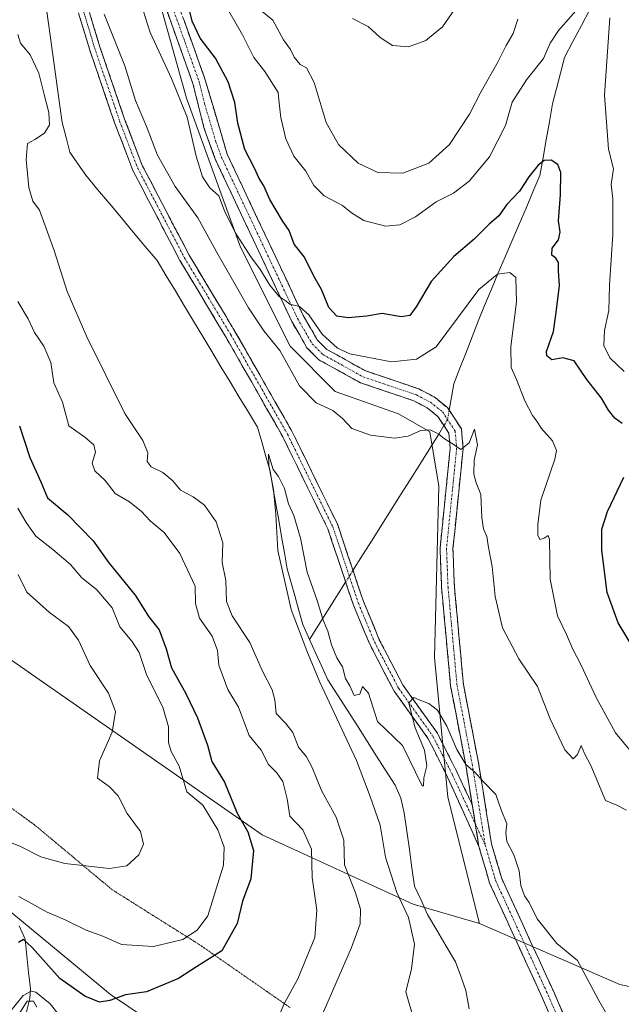
# Model space of a CAD drawing. Units: metres. Extents: x 618934 to 622421, y 4655411 to 4657783.
# Drawn here: x 619918 to 620077, y 4656372 to 4656631 of the extents above; entities that cross this region are included whole.
import ezdxf

# ---------------------------------------------------------------- set-up
doc = ezdxf.new("R2010")
doc.units = ezdxf.units.M
doc.header["$MEASUREMENT"] = 0
for name, pattern in [('TRAZO_Y_PUNTO', [1, 0.5, -0.25, 0, -0.25]), ('TRAZOS2', [0.375, 0.25, -0.125]), ('TRAZOSX2', [1.5, 1, -0.5])]:
    doc.linetypes.add(name, pattern=pattern)
for name, color, linetype, lineweight in [('Arbolado forestal CxS', 92, 'Continuous', 0), ('Camino', 19, 'TRAZOSX2', 0), ('Camino Cxs', 19, 'Continuous', 0), ('Camino eje', 19, 'TRAZO_Y_PUNTO', 0), ('Corriente natural lineal', 142, 'Continuous', 13), ('Corriente natural lineal oculto', 19, 'TRAZO_Y_PUNTO', 13), ('Curva de nivel maestra', 36, 'Continuous', 30), ('Curva de nivel normal', 36, 'Continuous', 0), ('Matorral CxS', 135, 'Continuous', 0), ('Pastizal CxS', 92, 'Continuous', 0), ('Suelo desnudo CxS', 43, 'Continuous', 0), ('Vía pecuaria eje', 92, 'TRAZOS2', 0)]:
    doc.layers.add(name, color=color, linetype=linetype, lineweight=lineweight)

# ---------------------------------------------------------------- blocks, each defined once
blk = doc.blocks.new('*U182')
at = {"layer": 'Curva de nivel normal', "color": 36, "linetype": 'Continuous', "lineweight": 0}
for points in [[(620077.52, 4656538.31, 280), (620073.8, 4656541.89, 280), (620072.17, 4656545.14, 280), (620072.32, 4656549.08, 280), (620073.47, 4656554.34, 280), (620073.63, 4656561.03, 280), (620074.59, 4656574.4, 280), (620074.55, 4656583.78, 280), (620074.1, 4656587.52, 280), (620074.73, 4656591.69, 280), (620073.43, 4656596.86, 280), (620072.32, 4656611.02, 280), (620073.78, 4656631.35, 280)], [(620066.15, 4656634.72, 280), (620060.24, 4656628.07, 280), (620058.01, 4656624.69, 280), (620056.26, 4656620.69, 280), (620051.79, 4656615.02, 280), (620048.04, 4656609.15, 280), (620046.34, 4656603.08, 280), (620042.1, 4656594.8, 280), (620036.71, 4656588.44, 280), (620032.58, 4656585.24, 280), (620028.04, 4656582.95, 280), (620022.64, 4656579.06, 280), (620018.5, 4656576.89, 280), (620014.72, 4656576.54, 280), (620009.02, 4656578.09, 280), (620005.74, 4656580.09, 280), (620003.43, 4656582.02, 280), (619998.6, 4656584.54, 280), (619995.83, 4656587.28, 280), (619993.71, 4656591.01, 280), (619990.57, 4656594.99, 280), (619988.49, 4656599.53, 280), (619987.17, 4656605.17, 280), (619986.7, 4656608.91, 280), (619986.44, 4656611.77, 280), (619982.96, 4656617.27, 280), (619980.09, 4656620.95, 280), (619977.04, 4656626.86, 280), (619972.1, 4656635.56, 280)], [(619917.98, 4656502.38, 280), (619920.14, 4656498.6, 280), (619922.66, 4656494.97, 280), (619927.12, 4656491.54, 280), (619931.77, 4656487.55, 280), (619934.69, 4656484.13, 280), (619938.71, 4656480.91, 280), (619942.81, 4656476.18, 280), (619944.78, 4656471.14, 280), (619947.98, 4656467.4, 280), (619949.91, 4656464.36, 280), (619951.93, 4656458.34, 280), (619956.09, 4656450.01, 280), (619957.6, 4656444.87, 280), (619957.59, 4656440.71, 280), (619958.32, 4656438.35, 280), (619960.44, 4656434.48, 280), (619962.41, 4656427.78, 280), (619966.66, 4656424.23, 280), (619970.57, 4656417.78, 280), (619972.24, 4656413.15, 280), (619972.08, 4656408.45, 280), (619967.98, 4656395.16, 280), (619965.15, 4656391.34, 280), (619961.36, 4656388.92, 280), (619953.62, 4656387.02, 280), (619945.22, 4656387.6, 280), (619940.31, 4656389.74, 280), (619935.91, 4656391.31, 280), (619930.41, 4656394.08, 280), (619925.69, 4656396.05, 280), (619918.2, 4656400.23, 280)]]:
    blk.add_polyline3d(points, dxfattribs=at)
blk = doc.blocks.new('*U185')
at = {"layer": 'Curva de nivel normal', "color": 36, "linetype": 'Continuous', "lineweight": 0}
blk.add_polyline3d([(620032.86, 4656633.53, 290), (620029.72, 4656629.02, 290), (620025.33, 4656625.42, 290), (620020.74, 4656623.75, 290), (620016.54, 4656624.11, 290), (620013.31, 4656626.22, 290), (620010.12, 4656629.1, 290), (620006.04, 4656631.16, 290)], dxfattribs=at)
blk = doc.blocks.new('*U191')
at = {"layer": 'Curva de nivel normal', "color": 36, "linetype": 'Continuous', "lineweight": 0}
for points in [[(620049.52, 4656631.02, 285), (620048.28, 4656627.21, 285), (620046.49, 4656624.1, 285), (620044.34, 4656619.87, 285), (620039.89, 4656612.02, 285), (620036.8, 4656606.02, 285), (620031.58, 4656598.02, 285), (620026.11, 4656593.16, 285), (620019.26, 4656590.49, 285), (620012.69, 4656590.67, 285), (620007.52, 4656593.13, 285), (620002.37, 4656598.08, 285), (619999.12, 4656603.83, 285), (619995.96, 4656614.34, 285), (619993.91, 4656618.23, 285), (619992.26, 4656619.08, 285), (619990.68, 4656621.05, 285), (619989.73, 4656623, 285), (619987.87, 4656625.63, 285), (619985.08, 4656630.79, 285), (619982.26, 4656633.06, 285)], [(619918.06, 4656484.89, 285), (619920.31, 4656480.31, 285), (619926.31, 4656474.9, 285), (619931.29, 4656471.2, 285), (619933.91, 4656467.66, 285), (619936.99, 4656460.97, 285), (619941.84, 4656453.69, 285), (619943.68, 4656448.86, 285), (619942.76, 4656443.43, 285), (619939.46, 4656435.86, 285), (619938.9, 4656431.36, 285), (619941.99, 4656429.12, 285), (619944.32, 4656426.73, 285), (619946.75, 4656422.07, 285), (619950.23, 4656417.33, 285), (619951.03, 4656414.01, 285), (619949.8, 4656411.17, 285), (619946.67, 4656408.28, 285), (619942.08, 4656407.57, 285), (619930.34, 4656408.9, 285), (619923.98, 4656410.67, 285), (619918.64, 4656413.39, 285), (619910.05, 4656416.75, 285)]]:
    blk.add_polyline3d(points, dxfattribs=at)
blk = doc.blocks.new('*U194')
at = {"layer": 'Curva de nivel normal', "color": 36, "linetype": 'Continuous', "lineweight": 0}
for points in [[(620078.12, 4656422.9, 265), (620075.57, 4656424.23, 265), (620072.6, 4656425.48, 265), (620068.77, 4656434.64, 265), (620067.1, 4656437.82, 265), (620066.24, 4656439.9, 265), (620065.25, 4656437.54, 265), (620064.14, 4656436.4, 265), (620061.88, 4656438.82, 265), (620058.06, 4656446.91, 265), (620054.7, 4656455.5, 265), (620049.82, 4656462.74, 265), (620045.49, 4656470.9, 265), (620043.55, 4656479.12, 265), (620042.8, 4656487, 265), (620041.83, 4656491.99, 265), (620041.37, 4656494.89, 265), (620040.48, 4656496.97, 265), (620040.11, 4656499.85, 265), (620039.8, 4656505.98, 265), (620038.59, 4656509.06, 265), (620037.95, 4656511.36, 265), (620038.07, 4656515.01, 265), (620038.91, 4656519.08, 265), (620038.14, 4656523.15, 265), (620036.72, 4656519.56, 265), (620034.58, 4656517.85, 265), (620032.53, 4656519.23, 265), (620030.22, 4656520.58, 265), (620028.73, 4656521.8, 265), (620026.43, 4656522.98, 265), (620024, 4656522.84, 265), (620020.68, 4656521.3, 265), (620017.04, 4656520.79, 265), (620010.73, 4656521.58, 265), (620005.82, 4656523.29, 265), (620003.44, 4656525.98, 265), (620000.88, 4656528.06, 265), (619996.5, 4656530.12, 265), (619992.06, 4656534.58, 265), (619986.86, 4656543.87, 265), (619982.72, 4656549, 265), (619978.63, 4656555.12, 265), (619970.61, 4656569.22, 265), (619965.33, 4656578.74, 265), (619959.34, 4656587, 265), (619954.69, 4656595.23, 265), (619951.8, 4656602.79, 265), (619948.89, 4656609.66, 265), (619946.07, 4656618.78, 265), (619940.66, 4656632.36, 265)], [(619917.97, 4656626.95, 265), (619918.65, 4656624.69, 265), (619921.16, 4656621.63, 265), (619923.51, 4656616.84, 265), (619924.85, 4656611.23, 265), (619926.08, 4656606.51, 265), (619926.24, 4656603.23, 265), (619924.94, 4656601.02, 265), (619922.44, 4656599.34, 265), (619920.51, 4656598.28, 265), (619920.16, 4656594.1, 265), (619920.87, 4656586.74, 265), (619921.92, 4656583.11, 265), (619923.64, 4656580.74, 265), (619927.49, 4656570.12, 265), (619930.9, 4656559.42, 265), (619936.11, 4656547.48, 265), (619946.13, 4656527.25, 265), (619950.83, 4656520.18, 265), (619952.2, 4656516.91, 265), (619951.98, 4656514.66, 265), (619953.03, 4656513.21, 265), (619956.12, 4656511.74, 265), (619958.73, 4656509.56, 265), (619960.75, 4656507.12, 265), (619964.08, 4656505.39, 265), (619967.06, 4656503.15, 265), (619970.18, 4656498.8, 265), (619971.9, 4656493.25, 265), (619971.73, 4656488.09, 265), (619972.69, 4656483.32, 265), (619972.9, 4656477.8, 265), (619974.33, 4656474.01, 265), (619978.99, 4656467.01, 265), (619982.34, 4656459.51, 265), (619984.87, 4656454.57, 265), (619985.6, 4656451.97, 265), (619985.95, 4656448.32, 265), (619988.52, 4656445.69, 265), (619990.3, 4656443.32, 265), (619991.86, 4656439.46, 265), (619993.93, 4656436.92, 265), (619995.42, 4656434.18, 265), (619997.87, 4656428.08, 265), (620001.74, 4656421.11, 265), (620003.78, 4656415.05, 265), (620003.9, 4656408.56, 265), (620006.86, 4656401.14, 265), (620008.14, 4656396.84, 265), (620008.02, 4656393.05, 265), (620005.74, 4656386.77, 265), (619997.51, 4656367.87, 265)], [(619922.99, 4656371.1, 265), (619922.07, 4656372.64, 265), (619920.38, 4656372.66, 265), (619915.96, 4656365.67, 265)]]:
    blk.add_polyline3d(points, dxfattribs=at)

msp = doc.modelspace()

# ---------------------------------------------------------------- linework, layer by layer
at = {"layer": 'Arbolado forestal CxS', "color": 92, "linetype": 'Continuous', "lineweight": 0}
for points in [[(620141.44, 4656363.07, 281.24), (620076.37, 4656377.03, 261.24), (620039.44, 4656393.09, 259.06), (620031.14, 4656426.31, 259.69), (620027.58, 4656463.09, 261.22), (620028.77, 4656508.18, 264), (620026.4, 4656522.42, 264.66), (620018.1, 4656527.17, 265.77), (620001.49, 4656533.1, 266.35), (619989.63, 4656544.97, 268.54), (619976.59, 4656571.07, 269.73), (619962.36, 4656610.23, 271.7), (619951.68, 4656648.2, 273.39), (619944.57, 4656681.42, 273.95), (619941.01, 4656712.27, 274.68), (619927.96, 4656736.01, 275.78), (619911.36, 4656763.3, 277.09)], [(619911.36, 4656763.3, 277.09), (619927.96, 4656736.01, 275.78), (619941.01, 4656712.27, 274.68), (619944.57, 4656681.42, 273.95), (619951.68, 4656648.2, 273.39), (619962.36, 4656610.23, 271.7), (619976.59, 4656571.07, 269.73), (619989.63, 4656544.97, 268.54), (620001.49, 4656533.1, 266.35), (620018.1, 4656527.17, 265.77), (620026.4, 4656522.42, 264.66), (620028.77, 4656508.18, 264), (620027.58, 4656463.09, 261.22), (620031.14, 4656426.31, 259.69), (620039.44, 4656393.09, 259.06)], [(620039.44, 4656393.09, 259.06), (620076.37, 4656377.03, 261.24), (620141.44, 4656363.07, 281.24), (620156.52, 4656359.47, 286.4), (620176.77, 4656353.52, 287.82)]]:
    msp.add_polyline3d(points, dxfattribs=at)
at = {"layer": 'Camino', "color": 19, "linetype": 'TRAZOSX2', "lineweight": 0}
for points in [[(619917.95, 4656726.12), (619923.94, 4656718.53), (619926.62, 4656714.03), (619928.12, 4656707.07), (619930.11, 4656698.55), (619932.64, 4656680.74), (619933.72, 4656670.91), (619932.38, 4656658.73), (619931.61, 4656650.02), (619939.46, 4656623.98), (619946.06, 4656604.71), (619950.78, 4656592.37), (619963.03, 4656568.94), (619975.19, 4656548.72), (619990.17, 4656522.47), (620002.13, 4656498.01), (620008.89, 4656477.86), (620013.08, 4656467.77), (620019.36, 4656455.74), (620028.36, 4656443.17), (620033.58, 4656432.87), (620037.52, 4656424.42)], [(620039.31, 4656413.34), (620031.06, 4656431.64), (620025.96, 4656441.71), (620016.97, 4656454.27), (620010.55, 4656466.59), (620006.27, 4656476.87), (619999.54, 4656496.94), (619987.69, 4656521.16), (619972.77, 4656547.3), (619960.59, 4656567.56), (619948.23, 4656591.22), (619943.43, 4656603.76), (619936.8, 4656623.12), (619928.77, 4656649.73), (619929.59, 4656659.01), (619930.9, 4656670.91), (619929.86, 4656680.39), (619927.36, 4656698.03), (619925.39, 4656706.45), (619923.98, 4656712.99), (619921.63, 4656716.95), (619915.71, 4656724.44)], [(620037.52, 4656424.42), (620035.84, 4656434.79), (620031.86, 4656455.52), (620029.47, 4656481.48), (620029.08, 4656491.83), (620031.73, 4656518.12), (620031.4, 4656522.09), (620028.49, 4656526.52), (620025.64, 4656528.79), (620022.18, 4656530.62), (620008.14, 4656535.36), (619997.18, 4656541.43), (619994.05, 4656544.58), (619990.05, 4656551.49), (619969.92, 4656594.19), (619966.94, 4656602.48), (619964.02, 4656614.11), (619955.53, 4656637.83)], [(619958.78, 4656638.82), (619967.26, 4656615.1), (619973.05, 4656595.49), (619993.06, 4656553.07), (619996.76, 4656546.66), (619999.25, 4656544.16), (620009.51, 4656538.47), (620023.52, 4656533.74), (620027.5, 4656531.64), (620031.02, 4656528.83), (620034.7, 4656523.23), (620035.14, 4656518.1), (620032.47, 4656491.72), (620032.86, 4656481.7), (620035.22, 4656456), (620039.18, 4656435.38), (620042.62, 4656414.09), (620045.31, 4656404.92), (620059.07, 4656374.95), (620061.26, 4656369.88)], [(620066.09, 4656348.92), (620064.92, 4656352.88), (620055.97, 4656373.6), (620042.13, 4656403.73), (620039.31, 4656413.34)]]:
    msp.add_lwpolyline(points, dxfattribs=at)
at = {"layer": 'Camino Cxs', "color": 19, "linetype": 'Continuous', "lineweight": 0}
msp.add_lwpolyline([(620037.52, 4656424.42), (620039.31, 4656413.34)], dxfattribs=at)
msp.add_lwpolyline([(620037.52, 4656424.42), (620039.31, 4656413.34)], dxfattribs=at)
for points in [[(619936.84, 4656632.66, 263.93), (619938.15, 4656628.32, 263.95), (619939.46, 4656623.98, 263.79), (619940.78, 4656620.12, 263.68), (619942.1, 4656616.27, 263.7), (619943.42, 4656612.42, 263.72), (619944.74, 4656608.56, 263.6), (619946.06, 4656604.71, 263.45), (619947.63, 4656600.6, 263.51), (619949.21, 4656596.49, 263.45), (619950.78, 4656592.37, 263.16), (619952.82, 4656588.47, 263.23), (619954.87, 4656584.56, 263.06), (619956.91, 4656580.66, 262.73), (619958.95, 4656576.75, 262.66), (619960.99, 4656572.84, 262.36), (619963.03, 4656568.94, 262.4), (619965.46, 4656564.89, 262.17), (619967.89, 4656560.85, 262.27), (619970.32, 4656556.8, 262.05), (619972.76, 4656552.76, 262.07), (619975.19, 4656548.72, 261.83), (619977.33, 4656544.97, 261.65), (619979.47, 4656541.22, 261.45), (619981.61, 4656537.47, 261.32), (619983.75, 4656533.72, 261.23), (619985.89, 4656529.97, 261.23), (619988.03, 4656526.22, 261.47), (619990.17, 4656522.47, 261.55), (619992.16, 4656518.39, 261.64), (619994.15, 4656514.32, 261.65), (619996.15, 4656510.24, 261.6), (619998.14, 4656506.16, 261.57), (620000.14, 4656502.08, 261.51), (620002.13, 4656498.01, 261.4), (620003.48, 4656493.98, 261.21), (620004.84, 4656489.95, 261.04), (620006.19, 4656485.92, 260.9), (620007.54, 4656481.89, 260.84), (620008.89, 4656477.86, 260.75), (620010.29, 4656474.5, 260.66), (620011.69, 4656471.13, 260.54), (620013.08, 4656467.77, 260.39), (620015.18, 4656463.76, 260.28), (620017.27, 4656459.75, 260.19), (620019.36, 4656455.74, 260.08), (620021.61, 4656452.6, 259.99), (620023.86, 4656449.46, 259.92), (620026.11, 4656446.31, 259.85), (620028.36, 4656443.17, 259.83), (620030.1, 4656439.73, 259.81), (620031.84, 4656436.3, 259.8), (620033.58, 4656432.87, 259.84), (620035.55, 4656428.64, 259.75), (620037.52, 4656424.42, 259.7), (620037.52, 4656424.42, 259.7), (620037.92, 4656421.92, 259.66), (620038.12, 4656420.73, 259.64), (620038.62, 4656417.63, 259.6), (620038.71, 4656417.03, 259.59), (620039.31, 4656413.34, 259.54), (620037.66, 4656417, 259.58), (620036.01, 4656420.66, 259.63), (620034.36, 4656424.32, 259.67), (620032.71, 4656427.98, 259.7), (620031.06, 4656431.64, 259.76), (620029.36, 4656435, 259.83), (620027.66, 4656438.36, 259.8), (620025.96, 4656441.71, 259.84), (620023.71, 4656444.85, 259.97), (620021.46, 4656447.99, 259.95), (620019.22, 4656451.13, 260.03), (620016.97, 4656454.27, 260.06), (620014.83, 4656458.38, 260.13), (620012.69, 4656462.48, 260.21), (620010.55, 4656466.59, 260.3), (620009.12, 4656470.02, 260.4), (620007.69, 4656473.44, 260.5), (620006.27, 4656476.87, 260.59), (620004.92, 4656480.89, 260.72), (620003.58, 4656484.9, 260.87), (620002.23, 4656488.91, 261.01), (620000.88, 4656492.93, 261.15), (619999.54, 4656496.94, 261.3), (619997.56, 4656500.98, 261.41), (619995.59, 4656505.01, 261.42), (619993.61, 4656509.05, 261.44), (619991.64, 4656513.09, 261.6), (619989.66, 4656517.12, 261.23), (619987.69, 4656521.16, 261.05), (619985.56, 4656524.9, 260.88), (619983.43, 4656528.63, 260.61), (619981.3, 4656532.36, 260.8), (619979.16, 4656536.1, 260.79), (619977.03, 4656539.83, 260.77), (619974.9, 4656543.57, 260.95), (619972.77, 4656547.3, 261.27), (619970.33, 4656551.35, 261.38), (619967.9, 4656555.41, 261.45), (619965.46, 4656559.46, 261.72), (619963.02, 4656563.51, 261.68), (619960.59, 4656567.56, 261.83), (619958.53, 4656571.51, 261.99), (619956.47, 4656575.45, 262.32), (619954.41, 4656579.39, 262.31), (619952.35, 4656583.34, 262.85), (619950.29, 4656587.28, 262.95), (619948.23, 4656591.22, 263.15), (619946.63, 4656595.4, 263.21), (619945.03, 4656599.58, 263.35), (619943.43, 4656603.76, 263.48), (619942.1, 4656607.63, 263.53), (619940.77, 4656611.5, 263.59), (619939.45, 4656615.37, 263.69), (619938.12, 4656619.25, 263.74), (619936.8, 4656623.12, 263.73), (619935.46, 4656627.55, 263.78), (619934.12, 4656631.99, 263.87)], [(620057.76, 4656369.46, 259.07), (620055.97, 4656373.6, 259.2), (620053.99, 4656377.9, 259.04), (620052.02, 4656382.21, 259.13), (620050.04, 4656386.51, 259.19), (620048.06, 4656390.82, 259.29), (620046.08, 4656395.12, 259.38), (620044.11, 4656399.43, 259.43), (620042.13, 4656403.73, 259.45), (620041.19, 4656406.93, 259.47), (620040.25, 4656410.14, 259.51), (620039.31, 4656413.34, 259.54), (620038.71, 4656417.03, 259.59), (620038.62, 4656417.63, 259.6), (620038.12, 4656420.73, 259.64), (620037.92, 4656421.92, 259.66), (620037.52, 4656424.42, 259.7), (620037.23, 4656426.21, 259.73), (620036.53, 4656430.5, 259.84), (620035.84, 4656434.79, 259.98), (620035.04, 4656438.94, 260.08), (620034.25, 4656443.08, 260.18), (620033.45, 4656447.23, 260.29), (620032.66, 4656451.37, 260.51), (620031.86, 4656455.52, 260.76), (620031.46, 4656459.85, 261.02), (620031.06, 4656464.17, 261.3), (620030.67, 4656468.5, 261.6), (620030.27, 4656472.83, 261.79), (620029.87, 4656477.15, 261.98), (620029.47, 4656481.48, 262.28), (620029.34, 4656484.93, 262.61), (620029.21, 4656488.38, 262.98), (620029.08, 4656491.83, 263.25), (620029.52, 4656496.21, 263.49), (620029.96, 4656500.59, 263.65), (620030.41, 4656504.98, 263.88), (620030.85, 4656509.36, 264.17), (620031.29, 4656513.74, 264.52), (620031.73, 4656518.12, 264.54), (620031.4, 4656522.09, 265.23), (620029.95, 4656524.31, 265.49), (620028.49, 4656526.52, 265.7), (620025.64, 4656528.79, 266.05), (620022.18, 4656530.62, 266.38), (620017.5, 4656532.2, 267.11), (620012.82, 4656533.78, 267.61), (620008.14, 4656535.36, 268), (620004.49, 4656537.38, 268.31), (620000.83, 4656539.41, 268.75), (619997.18, 4656541.43, 269), (619994.05, 4656544.58, 269.18), (619992.05, 4656548.04, 269.52), (619990.05, 4656551.49, 269.21), (619988.04, 4656555.76, 269.48), (619986.02, 4656560.03, 269.81), (619984.01, 4656564.3, 269.66), (619982, 4656568.57, 270.43), (619979.99, 4656572.84, 270.49), (619977.97, 4656577.11, 270.89), (619975.96, 4656581.38, 271.04), (619973.95, 4656585.65, 270.81), (619971.93, 4656589.92, 271.44), (619969.92, 4656594.19, 271.49), (619968.43, 4656598.34, 271.48), (619966.94, 4656602.48, 271.42), (619965.97, 4656606.36, 271.54), (619964.99, 4656610.23, 271.57), (619964.02, 4656614.11, 271.74), (619962.61, 4656618.06, 272.24), (619961.19, 4656622.02, 272.56), (619959.78, 4656625.97, 272.58), (619958.36, 4656629.92, 272.76), (619956.95, 4656633.88, 272.94)], [(619961.61, 4656630.91, 273.36), (619963.02, 4656626.96, 273.88), (619964.43, 4656623.01, 273.11), (619965.85, 4656619.05, 272.76), (619967.26, 4656615.1, 272.73), (619968.42, 4656611.18, 272.51), (619969.58, 4656607.26, 272.3), (619970.73, 4656603.33, 272.11), (619971.89, 4656599.41, 272.2), (619973.05, 4656595.49, 272.25), (619975.05, 4656591.25, 272.07), (619977.05, 4656587.01, 272.01), (619979.05, 4656582.76, 271.74), (619981.05, 4656578.52, 271.33), (619983.06, 4656574.28, 271.3), (619985.06, 4656570.04, 270.85), (619987.06, 4656565.8, 270.72), (619989.06, 4656561.55, 270.47), (619991.06, 4656557.31, 269.97), (619993.06, 4656553.07, 270.16), (619994.91, 4656549.87, 269.69), (619996.76, 4656546.66, 269.37), (619999.25, 4656544.16, 269.52), (620002.67, 4656542.26, 269.23), (620006.09, 4656540.37, 269.08), (620009.51, 4656538.47, 268.09), (620014.18, 4656536.89, 268.08), (620018.85, 4656535.32, 267.78), (620023.52, 4656533.74, 266.74), (620027.5, 4656531.64, 266.18), (620031.02, 4656528.83, 265.96), (620032.86, 4656526.03, 265.65), (620034.7, 4656523.23, 265.34), (620034.92, 4656520.67, 265.08), (620035.14, 4656518.1, 264.84), (620034.7, 4656513.7, 264.42), (620034.25, 4656509.31, 264.27), (620033.81, 4656504.91, 263.86), (620033.36, 4656500.51, 263.62), (620032.92, 4656496.12, 263.48), (620032.47, 4656491.72, 263.28), (620032.6, 4656488.38, 263.05), (620032.73, 4656485.04, 262.77), (620032.86, 4656481.7, 262.47), (620033.25, 4656477.42, 262.08), (620033.65, 4656473.13, 261.79), (620034.04, 4656468.85, 261.59), (620034.43, 4656464.57, 261.3), (620034.83, 4656460.28, 261.02), (620035.22, 4656456, 260.81), (620036.01, 4656451.88, 260.68), (620036.8, 4656447.75, 260.61), (620037.6, 4656443.63, 260.48), (620038.39, 4656439.5, 260.27), (620039.18, 4656435.38, 260.11), (620039.87, 4656431.12, 259.97), (620040.56, 4656426.86, 259.83), (620041.24, 4656422.61, 259.72), (620041.93, 4656418.35, 259.63), (620042.62, 4656414.09, 259.59), (620043.97, 4656409.51, 259.53), (620045.31, 4656404.92, 259.49), (620047.28, 4656400.64, 259.52), (620049.24, 4656396.36, 259.55), (620051.21, 4656392.08, 259.47), (620053.17, 4656387.79, 259.46), (620055.14, 4656383.51, 259.4), (620057.1, 4656379.23, 259.38), (620059.07, 4656374.95, 259.33), (620060.16, 4656372.41, 259.28), (620061.26, 4656369.88, 259.24)]]:
    msp.add_polyline3d(points, dxfattribs=at)
at = {"layer": 'Camino eje', "color": 19, "linetype": 'TRAZO_Y_PUNTO', "lineweight": 0}
for points in [[(619916.83, 4656725.28), (619922.78, 4656717.74), (619925.3, 4656713.51), (619926.75, 4656706.76), (619928.74, 4656698.29), (619931.25, 4656680.57), (619932.31, 4656670.91), (619930.98, 4656658.87), (619930.19, 4656649.87), (619938.13, 4656623.55), (619944.74, 4656604.23), (619949.51, 4656591.8), (619961.81, 4656568.25), (619973.98, 4656548.01), (619988.93, 4656521.82), (620000.83, 4656497.47), (620007.58, 4656477.37), (620011.81, 4656467.18), (620018.16, 4656455.01), (620027.16, 4656442.44), (620032.32, 4656432.25), (620038.34, 4656419.35)], [(619957.16, 4656638.33), (619965.64, 4656614.61), (619967.1, 4656608.79), (619970, 4656598.99), (619971.49, 4656594.84), (619991.56, 4656552.28), (619995.41, 4656545.62), (619998.22, 4656542.8), (620008.83, 4656536.92), (620022.85, 4656532.18), (620026.57, 4656530.22), (620029.76, 4656527.68), (620033.05, 4656522.66), (620033.44, 4656518.11), (620030.78, 4656491.78), (620031.17, 4656481.59), (620033.54, 4656455.76), (620037.51, 4656435.09), (620040.97, 4656413.72)], [(620038.34, 4656419.35), (620040.97, 4656413.72)], [(620040.97, 4656413.72), (620043.72, 4656404.33), (620057.52, 4656374.28), (620060.07, 4656368.37)]]:
    msp.add_lwpolyline(points, dxfattribs=at)
at = {"layer": 'Corriente natural lineal', "color": 142, "linetype": 'Continuous', "lineweight": 13}
for points in [[(619925.31, 4656634.98, 262.61), (619925.92, 4656630.53, 262.31), (619926.53, 4656626.07, 261.82), (619927.14, 4656621.62, 261.82), (619927.75, 4656617.16, 262.05), (619928.36, 4656612.71, 262.53), (619928.97, 4656608.25, 262.88), (619929.58, 4656603.8, 262.6), (619930.63, 4656599.91, 261.85), (619931.67, 4656596.01, 261.6), (619933.75, 4656593, 262.2), (619935.82, 4656589.99, 261.76), (619938.95, 4656586.24, 262.18), (619942.08, 4656582.49, 261.63), (619945.21, 4656578.75, 261.61), (619948.34, 4656575, 261.73), (619951.47, 4656571.25, 260.96), (619954.6, 4656567.5, 261.14), (619957, 4656563.51, 260.8), (619959.4, 4656559.53, 261.12), (619961.81, 4656555.54, 260.87), (619964.21, 4656551.55, 261.04), (619966.61, 4656547.57, 260.69), (619969.01, 4656543.58, 261.03), (619971.41, 4656539.6, 260.44), (619973.81, 4656535.61, 260.75), (619976.22, 4656531.62, 260.48), (619978.62, 4656527.64, 260.59), (619981.02, 4656523.65, 260.14), (619982.13, 4656519.79, 260.09), (619983.24, 4656515.93, 260.32), (619984.35, 4656512.07, 260.37), (619985.1, 4656507.79, 260.19), (619985.86, 4656503.51, 259.94), (619986.61, 4656499.23, 259.77), (619987.36, 4656494.94, 259.71), (619988.12, 4656490.66, 259.73), (619988.87, 4656486.38, 259.71), (619989.89, 4656482.73, 259.58), (619990.91, 4656479.08, 259.37), (619991.92, 4656475.43, 259.33), (619992.94, 4656471.78, 259.49), (619994.72, 4656467.86, 259.37)], [(620068.48, 4656633.53, 279.46), (620066.27, 4656629.32, 279.13), (620064.06, 4656625.12, 278.6), (620061.85, 4656620.91, 277.96), (620060.79, 4656616.86, 277.5), (620059.74, 4656612.8, 277.13), (620058.68, 4656608.75, 276.68), (620057.85, 4656604.03, 276.25), (620057.02, 4656599.31, 275.55), (620056.19, 4656594.59, 274.93), (620055.36, 4656589.87, 274.2), (620053.53, 4656585.6, 273.87), (620051.71, 4656581.34, 272.78), (620049.88, 4656577.07, 272.1), (620048.05, 4656572.8, 271.41), (620046.22, 4656568.53, 270.57), (620044.4, 4656564.27, 269.73), (620042.57, 4656560, 269.02), (620040.74, 4656555.73, 268.29), (620039.13, 4656551.6, 267.95), (620037.53, 4656547.46, 267.29), (620035.92, 4656543.33, 266.92), (620034.32, 4656539.19, 266.53), (620032.71, 4656535.06, 266.11), (620032.1, 4656531.59, 265.92), (620031.48, 4656528.13, 265.93)], [(620030.09, 4656524.09, 265.47), (620028.73, 4656521.8, 264.95), (620026.22, 4656517.82, 264.01), (620023.71, 4656513.85, 263.53), (620021.21, 4656509.87, 263.1), (620018.7, 4656505.89, 262.74), (620016.19, 4656501.91, 262.39), (620013.68, 4656497.94, 261.92), (620011.18, 4656493.96, 261.54), (620008.67, 4656489.98, 261.12), (620006.16, 4656486, 260.9)], [(620004.23, 4656482.95, 260.8), (620001.85, 4656479.17, 260.56), (619999.48, 4656475.4, 260.03), (619997.1, 4656471.63, 259.43), (619994.72, 4656467.86, 259.37)], [(619994.72, 4656467.86, 259.37), (619996.33, 4656464.31, 258.92), (619997.95, 4656460.76, 259.46), (619999.56, 4656457.21, 259.41), (620002.09, 4656453.25, 258.87), (620004.61, 4656449.29, 259.13), (620007.14, 4656445.33, 258.83), (620009.67, 4656441.37, 259), (620012.2, 4656437.41, 258.72), (620014.72, 4656433.45, 258.79), (620017.25, 4656429.49, 258.55), (620018.75, 4656426.11, 258.67), (620019.63, 4656422.2, 258.54), (620020.31, 4656417.38, 258.45), (620020.99, 4656412.57, 258.27), (620021.66, 4656407.75, 258.2), (620022.34, 4656402.93, 258.26), (620024.07, 4656399.22, 258.37), (620025.8, 4656395.5, 258.25), (620028.25, 4656391.34, 258.32), (620030.71, 4656387.18, 258.1), (620033.16, 4656383.02, 258.03), (620034.53, 4656379.25, 257.97), (620035.9, 4656375.48, 257.88), (620036.7, 4656370.63, 257.85)], [(619918.27, 4656392.53, 276.24), (619919.84, 4656388.95, 275.14), (619920.31, 4656384.59, 273.81), (619920.78, 4656380.24, 272.55), (619921.25, 4656375.88, 268.05), (619921.13, 4656373.35, 264.74), (619920.06, 4656369.18, 264.78), (619919.61, 4656365.9, 264.49), (619919.15, 4656362.62, 263.81), (619918.88, 4656358.32, 262.85), (619918.61, 4656354.02, 261.62), (619918.33, 4656349.72, 261.06)]]:
    msp.add_polyline3d(points, dxfattribs=at)
at = {"layer": 'Corriente natural lineal oculto', "color": 19, "linetype": 'TRAZO_Y_PUNTO', "lineweight": 13}
for points in [[(620031.48, 4656528.13, 265.93), (620031.05, 4656525.7, 265.69), (620030.09, 4656524.09, 265.47)], [(620006.16, 4656486, 260.9), (620004.23, 4656482.95, 260.8)]]:
    msp.add_polyline3d(points, dxfattribs=at)
at = {"layer": 'Curva de nivel maestra', "color": 36, "linetype": 'Continuous', "lineweight": 30}
for points in [[(620077, 4656524.62, 275), (620075.09, 4656526.01, 275), (620073.44, 4656528.13, 275), (620071.59, 4656531.28, 275), (620067.67, 4656536.22, 275), (620064.35, 4656541.15, 275), (620061.39, 4656541.9, 275), (620058.49, 4656541.36, 275), (620057.19, 4656542.43, 275), (620057.11, 4656543.58, 275), (620058.9, 4656548.87, 275), (620059.74, 4656554.59, 275), (620060.52, 4656560.93, 275), (620060.22, 4656564.81, 275), (620060.28, 4656567.03, 275), (620059.55, 4656568.17, 275), (620058.5, 4656568.9, 275), (620058.56, 4656570.8, 275), (620060.22, 4656572.98, 275), (620060.69, 4656575.01, 275), (620060.27, 4656578.01, 275), (620060.81, 4656584.78, 275), (620060.83, 4656590.7, 275), (620060.09, 4656592.8, 275), (620058.32, 4656593.95, 275), (620056.46, 4656593.85, 275), (620054.92, 4656592.61, 275), (620052.46, 4656589.51, 275), (620049.98, 4656585.75, 275), (620046.69, 4656582.3, 275), (620044.51, 4656579.32, 275), (620042.03, 4656577.09, 275), (620038.07, 4656573.18, 275), (620032.68, 4656568.57, 275), (620026.74, 4656562.05, 275), (620022.79, 4656555.34, 275), (620021.12, 4656553.09, 275), (620018.84, 4656552.72, 275), (620013.86, 4656553.56, 275), (620009.68, 4656552.93, 275), (620004.87, 4656552.45, 275), (620001.94, 4656552.86, 275), (619999.84, 4656555.2, 275), (619997.83, 4656559.87, 275), (619995.88, 4656563.38, 275), (619993.37, 4656568.38, 275), (619990.68, 4656571.85, 275), (619989.32, 4656575.43, 275), (619987.64, 4656578.01, 275), (619984.24, 4656583.62, 275), (619982.65, 4656587.19, 275), (619981.44, 4656589.14, 275), (619980.23, 4656591.78, 275), (619977.73, 4656596.77, 275), (619975.82, 4656603.68, 275), (619975.1, 4656609.09, 275), (619973.28, 4656614.5, 275), (619969.93, 4656620.76, 275), (619965.97, 4656626.04, 275), (619963.79, 4656630.5, 275), (619962.37, 4656636.75, 275)], [(619918.39, 4656524.01, 275), (619921.13, 4656515.68, 275), (619923.98, 4656509.34, 275), (619925.72, 4656505.08, 275), (619931.08, 4656500.63, 275), (619937.75, 4656493.75, 275), (619941.93, 4656487.96, 275), (619948.84, 4656479.5, 275), (619952.44, 4656473.76, 275), (619955.17, 4656470.38, 275), (619956.96, 4656465.34, 275), (619958.42, 4656460.39, 275), (619962.18, 4656453.65, 275), (619965.19, 4656447.22, 275), (619967.87, 4656440.06, 275), (619969.04, 4656435.72, 275), (619972.35, 4656430.31, 275), (619975.67, 4656422.1, 275), (619978.45, 4656417.25, 275), (619979.96, 4656412.32, 275), (619979.24, 4656404.89, 275), (619977.08, 4656399.01, 275), (619975.7, 4656393.12, 275), (619971.64, 4656385.88, 275), (619964.98, 4656381.75, 275), (619960.19, 4656378.61, 275), (619951.79, 4656375.15, 275), (619946.31, 4656374.31, 275), (619942.19, 4656372.88, 275), (619939.42, 4656372.45, 275), (619935.61, 4656373.96, 275), (619928.98, 4656378.66, 275), (619921.73, 4656386.78, 275), (619919.4, 4656388.93, 275), (619918.16, 4656388.08, 275)], [(620080.5, 4656464.7, 275), (620075.96, 4656472.18, 275), (620073.05, 4656480.22, 275), (620071.64, 4656491.34, 275), (620071.64, 4656496.89, 275), (620073.16, 4656501.54, 275), (620077.45, 4656510.56, 275)]]:
    msp.add_polyline3d(points, dxfattribs=at)
at = {"layer": 'Curva de nivel normal', "color": 36, "linetype": 'Continuous', "lineweight": 0}
for points in [[(620079.47, 4656438.16, 270), (620075.28, 4656443.3, 270), (620070.19, 4656452.54, 270), (620066.16, 4656461.26, 270), (620064, 4656465.3, 270), (620062.36, 4656469.18, 270), (620059.98, 4656474.05, 270), (620058.04, 4656483.68, 270), (620057.88, 4656494.17, 270), (620057.55, 4656495.18, 270), (620056.49, 4656494.5, 270), (620055.36, 4656494.17, 270), (620054.79, 4656495.29, 270), (620054.84, 4656498.12, 270), (620055.6, 4656504.49, 270), (620059.3, 4656515.3, 270), (620059.69, 4656517.54, 270), (620058.71, 4656520.07, 270), (620055.72, 4656523.42, 270), (620054.56, 4656525.26, 270), (620053.41, 4656526.77, 270), (620051.37, 4656530.6, 270), (620049.23, 4656536.19, 270), (620047.78, 4656539.34, 270), (620047.74, 4656544.89, 270), (620049.15, 4656556.68, 270), (620048.99, 4656563.02, 270), (620047.43, 4656564.35, 270), (620044.22, 4656563.92, 270), (620039.31, 4656559.88, 270), (620028.08, 4656544.83, 270), (620022.87, 4656541.55, 270), (620016.28, 4656540.91, 270), (620005.36, 4656543.01, 270), (620002.11, 4656544.48, 270), (619998.02, 4656548.19, 270), (619994.52, 4656553.22, 270), (619992.12, 4656555.42, 270), (619989.55, 4656556.03, 270), (619988.3, 4656557, 270), (619986.76, 4656558.05, 270), (619984.26, 4656561, 270), (619981.68, 4656565.33, 270), (619979.46, 4656568.26, 270), (619975.19, 4656574.91, 270), (619972.38, 4656580.6, 270), (619970.85, 4656584.55, 270), (619968.49, 4656586.67, 270), (619966.58, 4656589.52, 270), (619964.91, 4656594.96, 270), (619962.52, 4656605.23, 270), (619958.37, 4656615.42, 270), (619952.77, 4656627.48, 270), (619947.28, 4656645, 270)], [(619917.99, 4656556.75, 270), (619920.68, 4656552.15, 270), (619922.37, 4656548.63, 270), (619924.82, 4656544.97, 270), (619926.67, 4656540.68, 270), (619927.44, 4656535.32, 270), (619929.66, 4656530.27, 270), (619931.35, 4656524.06, 270), (619935.62, 4656521.03, 270), (619937.98, 4656519.08, 270), (619938.36, 4656517.07, 270), (619937.48, 4656514.18, 270), (619938.19, 4656512.22, 270), (619940.92, 4656509.62, 270), (619943.52, 4656506.22, 270), (619947.3, 4656504, 270), (619950.48, 4656501.49, 270), (619952.78, 4656499.03, 270), (619956.48, 4656495.94, 270), (619960.6, 4656490.45, 270), (619964.63, 4656481.85, 270), (619964.69, 4656477.3, 270), (619965.74, 4656473.41, 270), (619969.07, 4656468.7, 270), (619970.49, 4656464.9, 270), (619970.81, 4656461.04, 270), (619973.22, 4656454.7, 270), (619976.06, 4656450.04, 270), (619978.84, 4656442.54, 270), (619981.98, 4656438.68, 270), (619983.93, 4656434.92, 270), (619986.11, 4656432.74, 270), (619987.71, 4656430.43, 270), (619988.79, 4656425.87, 270), (619989.5, 4656421.32, 270), (619992.98, 4656417.72, 270), (619995.21, 4656412.62, 270), (619995.42, 4656405.21, 270), (619996.68, 4656396.58, 270), (619996.1, 4656389.46, 270), (619991.6, 4656378.59, 270), (619988.14, 4656372.18, 270), (619985.2, 4656365.53, 270)], [(620022.08, 4656368.1, 260), (620020.06, 4656375.15, 260), (620021.55, 4656381.19, 260), (620022.35, 4656387.68, 260), (620020.73, 4656394.67, 260), (620017.7, 4656401.29, 260), (620014.73, 4656410.52, 260), (620013.28, 4656418.99, 260), (620010.72, 4656426.5, 260), (620007.09, 4656435.98, 260), (619997.45, 4656456.58, 260), (619993.99, 4656464.88, 260), (619989.89, 4656475.71, 260), (619986.36, 4656491.25, 260), (619985.83, 4656500.68, 260), (619985.26, 4656507.25, 260), (619984.04, 4656513.63, 260), (619983.9, 4656516.61, 260), (619985.12, 4656512.51, 260), (619986.53, 4656510.68, 260), (619988.14, 4656507.53, 260), (619989.21, 4656503.49, 260), (619990.57, 4656500.46, 260), (619992.38, 4656494.5, 260), (619994.1, 4656485.5, 260), (619996.71, 4656478.06, 260), (619998.32, 4656472.95, 260), (619999.54, 4656470.04, 260), (620000.47, 4656466.46, 260), (620001.94, 4656462.99, 260), (620003.43, 4656460.61, 260), (620004.16, 4656457.53, 260), (620005.34, 4656455.67, 260), (620006.5, 4656453.13, 260), (620007.98, 4656453.42, 260), (620008.64, 4656455.45, 260), (620010.26, 4656453.7, 260), (620012.61, 4656446.22, 260), (620019.2, 4656439.9, 260), (620024.38, 4656429.31, 260), (620024.75, 4656429.32, 260), (620024.8, 4656431.4, 260), (620025.58, 4656434.62, 260), (620024.98, 4656438.68, 260), (620022.53, 4656444.57, 260), (620021.26, 4656449.29, 260), (620020.83, 4656451.2, 260), (620022.21, 4656452.58, 260), (620023.54, 4656451.93, 260), (620026.11, 4656451.02, 260), (620028.39, 4656449.21, 260), (620030.86, 4656445, 260), (620033.51, 4656438.88, 260), (620035.88, 4656434.91, 260), (620038.22, 4656432.92, 260), (620040.4, 4656430.44, 260), (620043.74, 4656427.01, 260), (620045.18, 4656423.03, 260), (620046.64, 4656419.34, 260), (620046.41, 4656417, 260), (620046.64, 4656414.68, 260), (620048.51, 4656411.21, 260), (620049.93, 4656406.97, 260), (620050.37, 4656403.07, 260), (620051.33, 4656400.36, 260), (620052.54, 4656398.64, 260), (620054.67, 4656394.31, 260), (620059.78, 4656387.88, 260), (620065.23, 4656383.41, 260), (620070.86, 4656372.84, 260), (620074.18, 4656367.02, 260)], [(619928.8, 4656369.01, 270), (619926.48, 4656371.94, 270), (619922.64, 4656375, 270), (619921.48, 4656375.27, 270), (619919.34, 4656374.14, 270), (619915.68, 4656369.58, 270)]]:
    msp.add_polyline3d(points, dxfattribs=at)
at = {"layer": 'Matorral CxS', "color": 135, "linetype": 'Continuous', "lineweight": 0}
for points in [[(619911.36, 4656763.3, 277.09), (619927.96, 4656736.01, 275.78), (619941.01, 4656712.27, 274.68), (619944.57, 4656681.42, 273.95), (619951.68, 4656648.2, 273.39), (619962.36, 4656610.23, 271.7), (619976.59, 4656571.07, 269.73), (619989.63, 4656544.97, 268.54), (620001.49, 4656533.1, 266.35), (620018.1, 4656527.17, 265.77), (620026.4, 4656522.42, 264.66), (620028.77, 4656508.18, 264), (620027.58, 4656463.09, 261.22), (620031.14, 4656426.31, 259.69), (620039.44, 4656393.09, 259.06), (620039.44, 4656393.09, 259.06), (620021.96, 4656398.19, 258.38), (619982.22, 4656416.47, 271.76), (619904.94, 4656470.2, 291.52)], [(619911.36, 4656763.3, 277.09), (619927.96, 4656736.01, 275.78), (619941.01, 4656712.27, 274.68), (619944.57, 4656681.42, 273.95), (619951.68, 4656648.2, 273.39), (619962.36, 4656610.23, 271.7), (619976.59, 4656571.07, 269.73), (619989.63, 4656544.97, 268.54), (620001.49, 4656533.1, 266.35), (620018.1, 4656527.17, 265.77), (620026.4, 4656522.42, 264.66), (620028.77, 4656508.18, 264), (620027.58, 4656463.09, 261.22), (620031.14, 4656426.31, 259.69), (620039.44, 4656393.09, 259.06)], [(619822.05, 4656557.65, 303.67), (619834.93, 4656542.5, 302.52), (619850.03, 4656517.39, 302.33), (619860.45, 4656504.26, 297.58), (619872.11, 4656492.42, 293.12), (619904.94, 4656470.2, 291.52), (619982.22, 4656416.47, 271.76), (620021.96, 4656398.19, 258.38), (620039.44, 4656393.09, 259.06)]]:
    msp.add_polyline3d(points, dxfattribs=at)
at = {"layer": 'Pastizal CxS', "color": 92, "linetype": 'Continuous', "lineweight": 0}
for points in [[(620039.92, 4656327.29, 257.56), (620038.57, 4656327.39, 257.57), (619995.41, 4656343.68, 264.09), (619966.18, 4656358.36, 270.12), (619942.37, 4656374.4, 274.46), (619901.05, 4656408.52, 282.31), (619855.83, 4656447.01, 290.17), (619783.38, 4656514.18, 305.48), (619756.13, 4656543.49, 306.89), (619736.75, 4656560.26, 307.58), (619719.39, 4656570.71, 305.05), (619668.98, 4656603.44, 302.59), (619544.62, 4656654.38, 307.29), (619430.77, 4656706.59, 310.42), (619351.31, 4656736.25, 306.35), (619307.53, 4656746.81, 309.09), (619251.79, 4656766.98, 297.34), (619191.3, 4656788.34, 276.26), (619144.14, 4656811.93, 256.19), (619130.92, 4656814.98, 255.54), (619115.81, 4656813.54, 254.46)], [(619822.05, 4656557.65, 303.67), (619834.93, 4656542.5, 302.52), (619850.03, 4656517.39, 302.33), (619860.45, 4656504.26, 297.58), (619872.11, 4656492.42, 293.12), (619904.94, 4656470.2, 291.52), (619982.22, 4656416.47, 271.76), (620021.96, 4656398.19, 258.38), (620039.44, 4656393.09, 259.06)], [(619904.94, 4656470.2, 291.52), (619982.22, 4656416.47, 271.76), (620021.96, 4656398.19, 258.38), (620039.44, 4656393.09, 259.06), (620076.37, 4656377.03, 261.24), (620141.44, 4656363.07, 281.24), (620156.52, 4656359.47, 286.4), (620176.77, 4656353.52, 287.82), (620200.04, 4656331.48, 286.78), (620234.43, 4656310.12, 283.12), (620341.77, 4656253.95, 285.01), (620399.28, 4656187.9, 277.99), (620419.44, 4656157.05, 273.7)], [(620434.86, 4656069.25, 258.94), (620405.21, 4656095.35, 261.03), (620400.47, 4656116.71, 265.8), (620393.35, 4656138.07, 269.65), (620373.19, 4656167.73, 275.23), (620351.84, 4656189.09, 274.83), (620216.76, 4656278.81, 280.61), (620185.24, 4656299.22, 281.97), (620161.51, 4656310.75, 281.57), (620138.51, 4656317.28, 279.97), (620101.56, 4656322.91, 268.28), (620077.98, 4656324.59, 258.64), (620039.92, 4656327.29, 257.56), (620038.57, 4656327.39, 257.57), (619995.41, 4656343.68, 264.09), (619966.18, 4656358.36, 270.12), (619942.37, 4656374.4, 274.46), (619901.05, 4656408.52, 282.31)], [(620039.44, 4656393.09, 259.06), (620076.37, 4656377.03, 261.24), (620141.44, 4656363.07, 281.24), (620156.52, 4656359.47, 286.4), (620176.77, 4656353.52, 287.82)]]:
    msp.add_polyline3d(points, dxfattribs=at)
at = {"layer": 'Suelo desnudo CxS', "color": 43, "linetype": 'Continuous', "lineweight": 0}
for points in [[(620039.92, 4656327.29, 257.56), (620038.57, 4656327.39, 257.57), (619995.41, 4656343.68, 264.09), (619966.18, 4656358.36, 270.12), (619942.37, 4656374.4, 274.46), (619901.05, 4656408.52, 282.31), (619855.83, 4656447.01, 290.17), (619783.38, 4656514.18, 305.48), (619756.13, 4656543.49, 306.89), (619736.75, 4656560.26, 307.58), (619719.39, 4656570.71, 305.05), (619668.98, 4656603.44, 302.59), (619544.62, 4656654.38, 307.29), (619430.77, 4656706.59, 310.42), (619351.31, 4656736.25, 306.35), (619307.53, 4656746.81, 309.09), (619251.79, 4656766.98, 297.34), (619191.3, 4656788.34, 276.26), (619144.14, 4656811.93, 256.19), (619130.92, 4656814.98, 255.54), (619115.81, 4656813.54, 254.46)], [(619901.05, 4656408.52, 282.31), (619942.37, 4656374.4, 274.46), (619966.18, 4656358.36, 270.12), (619995.41, 4656343.68, 264.09), (620038.57, 4656327.39, 257.57), (620039.92, 4656327.29, 257.56), (620035.61, 4656292.82, 258.45), (620014.05, 4656291.49, 256.83), (619998.84, 4656290.37, 256.47), (619989.38, 4656287.42, 256.37), (619988.91, 4656287.48, 256.38), (619972.78, 4656288.05, 255.57), (619971.95, 4656278.95, 255.45), (619962.72, 4656272.82, 253.76), (619962.72, 4656272.82, 253.76), (619959.43, 4656277.15, 253.91), (619955.46, 4656281.47, 254.24), (619944.29, 4656292.29, 253.96), (619785.76, 4656360.74, 253.09)]]:
    msp.add_polyline3d(points, dxfattribs=at)
at = {"layer": 'Vía pecuaria eje', "color": 92, "linetype": 'TRAZOS2', "lineweight": 0}
msp.add_polyline3d([(619914.65, 4656424.62, 287.19), (619918.5, 4656421.84, 287.07), (619922.35, 4656419.05, 287.22), (619925.75, 4656416.21, 286.9), (619929.16, 4656413.37, 286.78), (619932.56, 4656410.53, 285.61), (619935.96, 4656407.68, 284.65), (619939.36, 4656404.84, 283.51), (619942.77, 4656402, 282.88), (619946.6, 4656399.59, 282.94), (619950.43, 4656397.17, 283.12), (619954.27, 4656394.76, 282.65), (619958.1, 4656392.35, 281.62), (619961.94, 4656389.94, 279.96), (619965.77, 4656387.53, 277.38), (619969.76, 4656384.76, 274.7), (619973.74, 4656381.99, 272.01), (619977.73, 4656379.22, 270.76), (619981.72, 4656376.46, 270.55), (619985.7, 4656373.69, 270.32), (619989.69, 4656370.92, 268.78)], dxfattribs=at)

# ---------------------------------------------------------------- block references
at = {"layer": 'Curva de nivel normal', "color": 36, "linetype": 'Continuous', "lineweight": 0}
for name in ['*U191', '*U182', '*U185', '*U194']:
    msp.add_blockref(name, (0, 0), dxfattribs=at)

doc.saveas('drawing.dxf')
